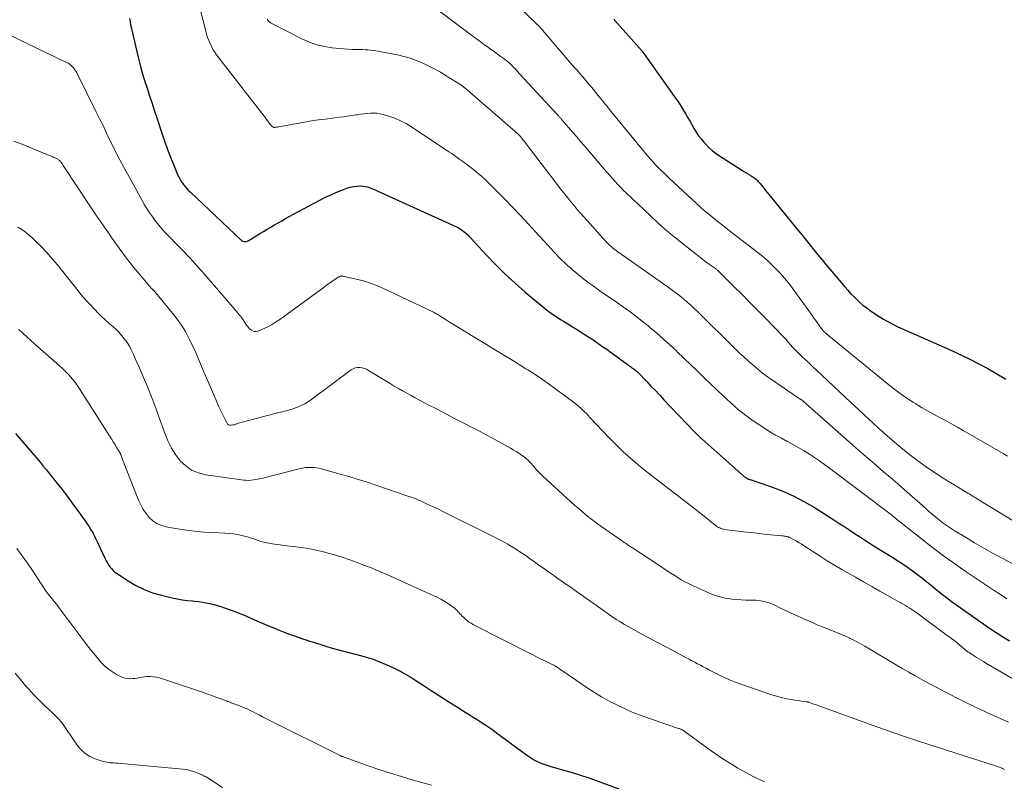
# Model space of a CAD drawing. Units: feet. Extents: x 1955000 to 1960036, y 560000 to 565005.
# Drawn here: x 1955519 to 1955704, y 561141 to 561285 of the extents above; entities that cross this region are included whole.
import ezdxf

# ---------------------------------------------------------------- set-up
doc = ezdxf.new("R2010")
doc.units = ezdxf.units.FT
doc.header["$LTSCALE"] = 100
doc.header["$MEASUREMENT"] = 0
doc.layers.add('CONTOUR INDEX', color=32, linetype='Continuous', lineweight=25)
doc.layers.add('CONTOUR INTERMEDIATE', color=40, linetype='Continuous', lineweight=15)

msp = doc.modelspace()

# ---------------------------------------------------------------- linework, layer by layer
at = {"layer": 'CONTOUR INDEX', "flags": 128}
for points, elevation in [([(1955539.38, 561284.76), (1955539.42, 561284.51), (1955539.46, 561284.26), (1955539.5, 561284.04), (1955539.57, 561283.68), (1955539.64, 561283.32), (1955539.72, 561282.97), (1955539.8, 561282.61), (1955541.01, 561277.49), (1955541.38, 561276.01), (1955541.77, 561274.54), (1955542.2, 561273.08), (1955542.66, 561271.63), (1955543.14, 561270.18), (1955543.62, 561268.74), (1955544.09, 561267.29), (1955544.58, 561265.85), (1955545.52, 561263), (1955546.02, 561261.56), (1955546.54, 561260.11), (1955547.09, 561258.68), (1955547.66, 561257.26), (1955548.43, 561255.4), (1955548.65, 561254.92), (1955548.89, 561254.46), (1955549.16, 561254.02), (1955549.46, 561253.59), (1955549.79, 561253.18), (1955550.13, 561252.78), (1955550.49, 561252.4), (1955550.86, 561252.03), (1955560.4, 561243.02), (1955560.54, 561242.91), (1955560.69, 561242.82), (1955560.85, 561242.76), (1955561.03, 561242.73), (1955561.2, 561242.72), (1955561.37, 561242.75), (1955561.54, 561242.8), (1955561.7, 561242.87), (1955563.94, 561244.24), (1955564.62, 561244.65), (1955565.3, 561245.06), (1955565.98, 561245.47), (1955566.66, 561245.88), (1955567.34, 561246.29), (1955568.03, 561246.68), (1955568.72, 561247.07), (1955569.42, 561247.45), (1955575.09, 561250.48), (1955576.13, 561251.02), (1955577.18, 561251.52), (1955578.26, 561251.99), (1955579.34, 561252.43), (1955580.31, 561252.8), (1955580.93, 561253), (1955581.55, 561253.14), (1955582.19, 561253.21), (1955582.83, 561253.22), (1955583.48, 561253.16), (1955584.11, 561253.04), (1955584.72, 561252.86), (1955585.33, 561252.63), (1955600.98, 561245.52), (1955601.37, 561245.33), (1955601.74, 561245.11), (1955602.09, 561244.86), (1955602.43, 561244.6), (1955602.75, 561244.31), (1955603.07, 561244.01), (1955603.37, 561243.71), (1955603.67, 561243.39), (1955606.54, 561240.25), (1955608.3, 561238.4), (1955610.11, 561236.6), (1955611.99, 561234.88), (1955613.92, 561233.2), (1955617.49, 561230.24), (1955617.92, 561229.9), (1955618.36, 561229.56), (1955618.81, 561229.24), (1955619.26, 561228.92), (1955619.73, 561228.62), (1955620.19, 561228.31), (1955620.66, 561228.02), (1955621.13, 561227.72), (1955624.26, 561225.78), (1955624.99, 561225.32), (1955625.71, 561224.86), (1955626.43, 561224.39), (1955627.14, 561223.91), (1955627.85, 561223.43), (1955628.55, 561222.94), (1955629.25, 561222.45), (1955629.94, 561221.95), (1955633.81, 561219.13), (1955634.01, 561218.98), (1955634.22, 561218.83), (1955634.42, 561218.67), (1955634.62, 561218.52), (1955634.99, 561218.23), (1955635.01, 561218.22), (1955635.02, 561218.2), (1955635.04, 561218.19), (1955635.05, 561218.17), (1955635.12, 561218.12), (1955635.13, 561218.1), (1955635.15, 561218.09), (1955635.16, 561218.07), (1955635.18, 561218.06), (1955636.79, 561216.38), (1955637.6, 561215.52), (1955638.42, 561214.66), (1955639.24, 561213.81), (1955640.05, 561212.95), (1955645.74, 561206.96), (1955645.92, 561206.77), (1955646.11, 561206.58), (1955646.29, 561206.4), (1955646.48, 561206.21), (1955646.67, 561206.03), (1955646.86, 561205.84), (1955647.06, 561205.67), (1955647.25, 561205.49), (1955655.13, 561198.49), (1955655.26, 561198.38), (1955655.4, 561198.29), (1955655.54, 561198.2), (1955655.68, 561198.13), (1955655.84, 561198.06), (1955655.99, 561197.99), (1955656.15, 561197.93), (1955656.31, 561197.88), (1955660.32, 561196.5), (1955662.44, 561195.68), (1955664.53, 561194.77), (1955666.54, 561193.71), (1955668.5, 561192.55), (1955672.25, 561190.17), (1955673.18, 561189.58), (1955674.11, 561188.98), (1955675.03, 561188.37), (1955675.95, 561187.76), (1955676.87, 561187.15), (1955677.8, 561186.54), (1955678.73, 561185.95), (1955679.67, 561185.37), (1955683.16, 561183.22), (1955684.42, 561182.42), (1955685.66, 561181.59), (1955686.86, 561180.72), (1955688.05, 561179.82), (1955688.79, 561179.24), (1955689.59, 561178.61), (1955690.39, 561177.97), (1955691.18, 561177.33), (1955691.97, 561176.68), (1955692.76, 561176.04), (1955693.56, 561175.41), (1955694.38, 561174.8), (1955695.21, 561174.21), (1955701.38, 561169.92), (1955702.61, 561169.09), (1955703.86, 561168.28), (1955705.13, 561167.5)], 880), ([(1955630.61, 561284.65), (1955630.81, 561284.43), (1955635.93, 561278.6), (1955635.97, 561278.55), (1955636.02, 561278.51), (1955636.06, 561278.46), (1955636.1, 561278.41), (1955636.13, 561278.36), (1955636.17, 561278.31), (1955636.21, 561278.26), (1955636.25, 561278.21), (1955642.05, 561270.01), (1955642.57, 561269.26), (1955643.07, 561268.5), (1955643.56, 561267.73), (1955644.03, 561266.95), (1955644.15, 561266.74), (1955644.55, 561266.06), (1955644.95, 561265.38), (1955645.34, 561264.7), (1955645.73, 561264.02), (1955646.14, 561263.35), (1955646.57, 561262.7), (1955647.05, 561262.08), (1955647.56, 561261.49), (1955647.79, 561261.24), (1955648.45, 561260.56), (1955649.15, 561259.92), (1955649.9, 561259.33), (1955650.68, 561258.79), (1955654.63, 561256.25), (1955655.06, 561255.97), (1955655.5, 561255.7), (1955655.94, 561255.43), (1955656.39, 561255.17), (1955656.82, 561254.91), (1955657.04, 561254.77), (1955657.25, 561254.62), (1955657.45, 561254.44), (1955657.64, 561254.26), (1955657.82, 561254.07), (1955658, 561253.87), (1955658.17, 561253.67), (1955658.33, 561253.46), (1955658.6, 561253.12), (1955658.89, 561252.74), (1955659.19, 561252.36), (1955659.49, 561251.98), (1955659.8, 561251.61), (1955665.38, 561244.8), (1955666.11, 561243.89), (1955666.85, 561242.98), (1955667.58, 561242.07), (1955668.3, 561241.16), (1955669.03, 561240.24), (1955669.77, 561239.34), (1955670.52, 561238.44), (1955671.27, 561237.54), (1955674.12, 561234.2), (1955674.66, 561233.58), (1955675.21, 561232.98), (1955675.78, 561232.39), (1955676.35, 561231.81), (1955676.96, 561231.25), (1955677.58, 561230.72), (1955678.23, 561230.23), (1955678.9, 561229.76), (1955680.11, 561228.97), (1955681.43, 561228.15), (1955682.76, 561227.39), (1955684.13, 561226.68), (1955685.53, 561226.03), (1955693.98, 561222.32), (1955697.56, 561220.64), (1955701.06, 561218.82), (1955704.46, 561216.81)], 860), ([(1955517.86, 561206.59), (1955522.51, 561201.17), (1955523.12, 561200.45), (1955523.72, 561199.72), (1955524.32, 561198.98), (1955524.92, 561198.25), (1955525.5, 561197.5), (1955526.08, 561196.75), (1955526.65, 561196), (1955527.22, 561195.24), (1955530.62, 561190.64), (1955531.01, 561190.09), (1955531.39, 561189.54), (1955531.75, 561188.98), (1955532.1, 561188.41), (1955532.43, 561187.84), (1955532.75, 561187.25), (1955533.05, 561186.66), (1955533.34, 561186.06), (1955534.79, 561182.94), (1955534.98, 561182.56), (1955535.19, 561182.18), (1955535.42, 561181.82), (1955535.67, 561181.46), (1955535.94, 561181.13), (1955536.23, 561180.82), (1955536.55, 561180.54), (1955536.9, 561180.28), (1955539.08, 561178.82), (1955540.57, 561177.94), (1955542.11, 561177.17), (1955543.72, 561176.57), (1955545.39, 561176.09), (1955547.39, 561175.63), (1955548.33, 561175.43), (1955549.28, 561175.26), (1955550.24, 561175.12), (1955551.2, 561175.02), (1955551.69, 561174.98), (1955552.41, 561174.9), (1955553.12, 561174.81), (1955553.82, 561174.68), (1955554.52, 561174.55), (1955555.22, 561174.38), (1955555.91, 561174.19), (1955556.59, 561173.98), (1955557.27, 561173.74), (1955558.13, 561173.42), (1955559.23, 561173.01), (1955560.32, 561172.58), (1955561.41, 561172.13), (1955562.49, 561171.67), (1955565.56, 561170.35), (1955566.54, 561169.94), (1955567.53, 561169.54), (1955568.52, 561169.15), (1955569.51, 561168.78), (1955570.63, 561168.38), (1955571.07, 561168.22), (1955571.51, 561168.06), (1955571.96, 561167.9), (1955572.4, 561167.75), (1955572.85, 561167.6), (1955573.3, 561167.46), (1955573.75, 561167.32), (1955574.2, 561167.18), (1955576.14, 561166.58), (1955577.56, 561166.15), (1955578.99, 561165.75), (1955580.43, 561165.37), (1955581.87, 561165.02), (1955582.16, 561164.95), (1955583.73, 561164.52), (1955585.28, 561164.03), (1955586.79, 561163.44), (1955588.28, 561162.79), (1955589.35, 561162.28), (1955590.36, 561161.76), (1955591.36, 561161.23), (1955592.34, 561160.65), (1955593.3, 561160.04), (1955594.66, 561159.15), (1955596.22, 561158.13), (1955597.78, 561157.12), (1955599.35, 561156.11), (1955600.93, 561155.12), (1955602.59, 561154.09), (1955603.34, 561153.62), (1955604.09, 561153.14), (1955604.84, 561152.67), (1955605.59, 561152.19), (1955606.33, 561151.71), (1955607.06, 561151.22), (1955607.79, 561150.71), (1955608.5, 561150.19), (1955614.16, 561146.03), (1955614.53, 561145.77), (1955614.91, 561145.52), (1955615.29, 561145.27), (1955615.68, 561145.04), (1955615.78, 561144.98), (1955616.13, 561144.79), (1955616.48, 561144.61), (1955616.85, 561144.46), (1955617.22, 561144.32), (1955617.6, 561144.19), (1955617.98, 561144.07), (1955618.36, 561143.95), (1955618.74, 561143.84), (1955621.17, 561143.15), (1955622.76, 561142.68), (1955624.35, 561142.19), (1955625.92, 561141.66), (1955627.48, 561141.1), (1955631.54, 561139.6)], 900)]:
    msp.add_lwpolyline(points, dxfattribs=dict(at, elevation=elevation))
at = {"layer": 'CONTOUR INTERMEDIATE', "flags": 128}
for points, elevation in [([(1955551.5, 561291.26), (1955553.73, 561282.42), (1955553.89, 561281.82), (1955554.08, 561281.22), (1955554.29, 561280.64), (1955554.53, 561280.06), (1955554.79, 561279.5), (1955555.09, 561278.95), (1955555.42, 561278.43), (1955555.78, 561277.93), (1955564.72, 561266.38), (1955564.96, 561266.06), (1955565.2, 561265.74), (1955565.44, 561265.41), (1955565.68, 561265.09), (1955566.03, 561264.6), (1955566.1, 561264.53), (1955566.17, 561264.46), (1955566.25, 561264.4), (1955566.33, 561264.35), (1955566.43, 561264.31), (1955566.52, 561264.28), (1955566.62, 561264.27), (1955566.72, 561264.27), (1955566.85, 561264.29), (1955567.01, 561264.31), (1955567.18, 561264.33), (1955567.34, 561264.35), (1955567.5, 561264.38), (1955569.24, 561264.7), (1955570.11, 561264.85), (1955570.99, 561265.01), (1955571.87, 561265.17), (1955572.75, 561265.32), (1955573.63, 561265.47), (1955574.51, 561265.6), (1955575.39, 561265.73), (1955576.28, 561265.84), (1955578.88, 561266.16), (1955579.66, 561266.26), (1955580.44, 561266.37), (1955581.22, 561266.48), (1955582, 561266.6), (1955582.36, 561266.66), (1955582.95, 561266.75), (1955583.55, 561266.83), (1955584.15, 561266.89), (1955584.75, 561266.95), (1955585.35, 561266.95), (1955585.95, 561266.92), (1955586.54, 561266.83), (1955587.12, 561266.69), (1955588.23, 561266.36), (1955589.34, 561265.97), (1955590.43, 561265.52), (1955591.47, 561264.98), (1955592.47, 561264.37), (1955599.53, 561259.67), (1955600.06, 561259.32), (1955600.59, 561258.96), (1955601.11, 561258.59), (1955601.62, 561258.22), (1955602.14, 561257.85), (1955602.65, 561257.47), (1955603.15, 561257.08), (1955603.66, 561256.69), (1955604.14, 561256.32), (1955604.87, 561255.72), (1955605.58, 561255.11), (1955606.28, 561254.48), (1955606.96, 561253.83), (1955608.63, 561252.19), (1955610.12, 561250.7), (1955611.59, 561249.19), (1955613.04, 561247.66), (1955614.48, 561246.11), (1955618.86, 561241.29), (1955619.16, 561240.96), (1955619.47, 561240.63), (1955619.77, 561240.3), (1955620.08, 561239.98), (1955620.2, 561239.84), (1955620.45, 561239.59), (1955620.7, 561239.34), (1955620.96, 561239.09), (1955621.22, 561238.85), (1955621.48, 561238.61), (1955621.75, 561238.38), (1955622.02, 561238.14), (1955622.29, 561237.91), (1955622.97, 561237.32), (1955623.46, 561236.9), (1955623.96, 561236.49), (1955624.45, 561236.07), (1955624.95, 561235.67), (1955625.46, 561235.27), (1955625.97, 561234.88), (1955626.49, 561234.5), (1955627.02, 561234.13), (1955627.98, 561233.47), (1955628.99, 561232.78), (1955630, 561232.08), (1955631.01, 561231.38), (1955632.01, 561230.67), (1955632.4, 561230.4), (1955633.59, 561229.54), (1955634.76, 561228.67), (1955635.91, 561227.77), (1955637.05, 561226.85), (1955637.4, 561226.56), (1955638.69, 561225.47), (1955639.96, 561224.36), (1955641.21, 561223.23), (1955642.44, 561222.07), (1955642.54, 561221.97), (1955643.81, 561220.75), (1955645.08, 561219.53), (1955646.35, 561218.31), (1955647.62, 561217.09), (1955651.21, 561213.65), (1955651.92, 561212.99), (1955652.64, 561212.33), (1955653.37, 561211.68), (1955654.11, 561211.05), (1955654.87, 561210.43), (1955655.64, 561209.83), (1955656.43, 561209.27), (1955657.24, 561208.72), (1955658.96, 561207.58), (1955660.01, 561206.92), (1955661.08, 561206.27), (1955662.17, 561205.67), (1955663.27, 561205.08), (1955663.44, 561205), (1955664.46, 561204.46), (1955665.47, 561203.9), (1955666.46, 561203.32), (1955667.44, 561202.71), (1955668.41, 561202.08), (1955669.37, 561201.43), (1955670.31, 561200.76), (1955671.23, 561200.07), (1955682.88, 561191.23), (1955683.15, 561191.03), (1955683.41, 561190.82), (1955683.67, 561190.61), (1955683.92, 561190.4), (1955684.18, 561190.19), (1955684.44, 561189.98), (1955684.7, 561189.77), (1955684.95, 561189.56), (1955688.53, 561186.7), (1955690.6, 561185.08), (1955692.69, 561183.51), (1955694.83, 561181.99), (1955696.99, 561180.5), (1955702.22, 561177.01), (1955703.41, 561176.23), (1955704.61, 561175.45)], 876), ([(1955597.03, 561286.7), (1955604.3, 561281.26), (1955604.97, 561280.76), (1955605.65, 561280.27), (1955606.32, 561279.78), (1955607, 561279.29), (1955607.35, 561279.03), (1955607.86, 561278.67), (1955608.36, 561278.31), (1955608.86, 561277.94), (1955609.36, 561277.58), (1955609.92, 561277.18), (1955610.14, 561277.01), (1955610.36, 561276.84), (1955610.57, 561276.67), (1955610.79, 561276.49), (1955610.99, 561276.3), (1955611.19, 561276.11), (1955611.39, 561275.92), (1955611.59, 561275.72), (1955611.74, 561275.57), (1955612, 561275.29), (1955612.26, 561275.02), (1955612.53, 561274.74), (1955612.79, 561274.45), (1955620.19, 561266.41), (1955620.27, 561266.33), (1955620.35, 561266.24), (1955620.43, 561266.15), (1955620.51, 561266.06), (1955620.59, 561265.97), (1955620.67, 561265.88), (1955620.75, 561265.8), (1955620.83, 561265.71), (1955622.15, 561264.18), (1955622.88, 561263.33), (1955623.62, 561262.48), (1955624.35, 561261.63), (1955625.08, 561260.77), (1955628.8, 561256.4), (1955629.31, 561255.81), (1955629.81, 561255.23), (1955630.32, 561254.65), (1955630.84, 561254.07), (1955631.36, 561253.5), (1955631.9, 561252.94), (1955632.44, 561252.39), (1955633, 561251.85), (1955637.43, 561247.63), (1955638.82, 561246.35), (1955640.23, 561245.09), (1955641.68, 561243.87), (1955643.14, 561242.68), (1955646.15, 561240.31), (1955646.77, 561239.83), (1955647.39, 561239.35), (1955648.02, 561238.89), (1955648.65, 561238.43), (1955649.73, 561237.66), (1955649.82, 561237.59), (1955649.92, 561237.52), (1955650.01, 561237.45), (1955650.1, 561237.37), (1955650.19, 561237.29), (1955650.28, 561237.22), (1955650.36, 561237.13), (1955650.45, 561237.05), (1955653.23, 561234.29), (1955654.7, 561232.82), (1955656.16, 561231.34), (1955657.62, 561229.86), (1955659.08, 561228.38), (1955662.56, 561224.82), (1955662.79, 561224.57), (1955663.02, 561224.33), (1955663.23, 561224.07), (1955663.45, 561223.81), (1955663.63, 561223.58), (1955663.75, 561223.44), (1955663.86, 561223.29), (1955663.99, 561223.14), (1955664.11, 561223), (1955664.23, 561222.86), (1955664.36, 561222.72), (1955664.49, 561222.58), (1955664.63, 561222.45), (1955666.16, 561220.99), (1955667.07, 561220.12), (1955667.98, 561219.27), (1955668.89, 561218.41), (1955669.8, 561217.55), (1955675.26, 561212.41), (1955676.61, 561211.15), (1955677.95, 561209.9), (1955679.3, 561208.66), (1955680.65, 561207.42), (1955680.9, 561207.19), (1955682.15, 561206.08), (1955683.4, 561204.98), (1955684.68, 561203.92), (1955685.97, 561202.87), (1955686.36, 561202.56), (1955687.87, 561201.4), (1955689.42, 561200.28), (1955691, 561199.22), (1955692.61, 561198.19), (1955696.97, 561195.53), (1955697.26, 561195.35), (1955697.54, 561195.18), (1955697.83, 561195.01), (1955698.11, 561194.84), (1955698.4, 561194.66), (1955698.68, 561194.49), (1955698.97, 561194.32), (1955699.25, 561194.14), (1955708.38, 561188.57)], 868), ([(1955613.07, 561286.59), (1955615.87, 561283.97), (1955615.99, 561283.85), (1955616.11, 561283.74), (1955616.23, 561283.62), (1955616.34, 561283.5), (1955616.46, 561283.38), (1955616.57, 561283.25), (1955616.68, 561283.13), (1955616.79, 561283), (1955623.02, 561275.75), (1955623.6, 561275.09), (1955624.17, 561274.42), (1955624.73, 561273.76), (1955625.3, 561273.09), (1955625.87, 561272.42), (1955626.43, 561271.75), (1955626.99, 561271.08), (1955627.55, 561270.4), (1955628.2, 561269.61), (1955628.46, 561269.28), (1955628.73, 561268.96), (1955628.99, 561268.63), (1955629.25, 561268.3), (1955629.52, 561267.97), (1955629.78, 561267.64), (1955630.04, 561267.31), (1955630.31, 561266.99), (1955635.79, 561260.26), (1955636.37, 561259.57), (1955636.95, 561258.89), (1955637.55, 561258.22), (1955638.16, 561257.56), (1955638.54, 561257.16), (1955639.35, 561256.31), (1955640.18, 561255.48), (1955641.02, 561254.67), (1955641.88, 561253.86), (1955646.19, 561249.91), (1955646.94, 561249.23), (1955647.7, 561248.56), (1955648.47, 561247.91), (1955649.25, 561247.27), (1955650.03, 561246.63), (1955650.82, 561246), (1955651.62, 561245.38), (1955652.41, 561244.76), (1955657.76, 561240.64), (1955658.66, 561239.91), (1955659.53, 561239.17), (1955660.38, 561238.38), (1955661.21, 561237.57), (1955662, 561236.73), (1955662.76, 561235.87), (1955663.48, 561234.97), (1955664.18, 561234.05), (1955666.85, 561230.37), (1955667.33, 561229.7), (1955667.82, 561229.02), (1955668.3, 561228.34), (1955668.79, 561227.66), (1955669.47, 561226.69), (1955669.61, 561226.49), (1955669.76, 561226.3), (1955669.91, 561226.12), (1955670.06, 561225.94), (1955670.23, 561225.76), (1955670.39, 561225.59), (1955670.57, 561225.43), (1955670.75, 561225.27), (1955682.08, 561216), (1955683.29, 561215.05), (1955684.51, 561214.13), (1955685.77, 561213.26), (1955687.05, 561212.41), (1955687.49, 561212.14), (1955688.58, 561211.47), (1955689.68, 561210.82), (1955690.8, 561210.2), (1955691.93, 561209.6), (1955693.06, 561209.01), (1955694.19, 561208.4), (1955695.31, 561207.78), (1955696.42, 561207.15), (1955703.92, 561202.81), (1955704.78, 561202.3)], 864), ([(1955565.31, 561284.65), (1955565.42, 561284.46), (1955565.56, 561284.28), (1955565.71, 561284.13), (1955565.88, 561284), (1955566.07, 561283.89), (1955571.95, 561280.91), (1955573.3, 561280.32), (1955574.67, 561279.83), (1955576.09, 561279.49), (1955577.54, 561279.26), (1955578.84, 561279.11), (1955579.66, 561279.04), (1955580.48, 561278.98), (1955581.3, 561278.95), (1955582.13, 561278.93), (1955582.77, 561278.93), (1955583.27, 561278.92), (1955583.78, 561278.9), (1955584.28, 561278.87), (1955584.79, 561278.83), (1955585.29, 561278.77), (1955585.79, 561278.7), (1955586.29, 561278.62), (1955586.79, 561278.53), (1955589.84, 561277.92), (1955591.06, 561277.63), (1955592.26, 561277.28), (1955593.44, 561276.86), (1955594.6, 561276.38), (1955595.73, 561275.83), (1955596.85, 561275.26), (1955597.95, 561274.65), (1955599.03, 561274), (1955601.49, 561272.48), (1955601.62, 561272.39), (1955601.76, 561272.3), (1955601.89, 561272.21), (1955602.02, 561272.11), (1955602.15, 561272.02), (1955602.28, 561271.91), (1955602.4, 561271.81), (1955602.53, 561271.71), (1955612.52, 561263.06), (1955612.58, 561263), (1955612.65, 561262.94), (1955612.71, 561262.88), (1955612.77, 561262.82), (1955612.83, 561262.76), (1955612.89, 561262.69), (1955612.94, 561262.63), (1955613, 561262.56), (1955613.22, 561262.28), (1955613.38, 561262.07), (1955613.55, 561261.86), (1955613.71, 561261.64), (1955613.87, 561261.43), (1955620.76, 561252.44), (1955621.34, 561251.71), (1955621.92, 561250.97), (1955622.51, 561250.25), (1955623.1, 561249.53), (1955623.71, 561248.81), (1955624.31, 561248.1), (1955624.93, 561247.4), (1955625.55, 561246.7), (1955628.52, 561243.39), (1955628.83, 561243.06), (1955629.14, 561242.72), (1955629.47, 561242.4), (1955629.8, 561242.08), (1955629.95, 561241.94), (1955630.22, 561241.7), (1955630.48, 561241.47), (1955630.76, 561241.25), (1955631.04, 561241.04), (1955631.32, 561240.83), (1955631.61, 561240.63), (1955631.89, 561240.42), (1955632.18, 561240.22), (1955640.84, 561234.14), (1955641.57, 561233.61), (1955642.3, 561233.07), (1955643.01, 561232.51), (1955643.72, 561231.94), (1955644.41, 561231.35), (1955645.09, 561230.75), (1955645.75, 561230.13), (1955646.41, 561229.5), (1955653.39, 561222.62), (1955654.23, 561221.8), (1955655.08, 561221), (1955655.95, 561220.22), (1955656.82, 561219.45), (1955657.71, 561218.7), (1955658.62, 561217.97), (1955659.56, 561217.27), (1955660.51, 561216.6), (1955665.31, 561213.33), (1955665.41, 561213.26), (1955665.51, 561213.2), (1955665.61, 561213.13), (1955665.71, 561213.07), (1955665.75, 561213.05), (1955665.83, 561213), (1955665.91, 561212.95), (1955665.99, 561212.9), (1955666.07, 561212.84), (1955666.14, 561212.79), (1955666.22, 561212.73), (1955666.29, 561212.67), (1955666.36, 561212.6), (1955675, 561204.96), (1955676.28, 561203.83), (1955677.56, 561202.71), (1955678.85, 561201.59), (1955680.14, 561200.48), (1955681.43, 561199.37), (1955682.72, 561198.26), (1955684.01, 561197.14), (1955685.29, 561196.01), (1955689.22, 561192.54), (1955689.9, 561191.95), (1955690.58, 561191.37), (1955691.27, 561190.81), (1955691.96, 561190.25), (1955692.67, 561189.7), (1955693.39, 561189.18), (1955694.13, 561188.68), (1955694.89, 561188.2), (1955696.82, 561187.02), (1955698.55, 561185.98), (1955700.3, 561184.97), (1955702.07, 561183.98), (1955703.85, 561183.01), (1955710.5, 561179.47)], 872), ([(1955516.29, 561281.88), (1955527.49, 561276.51), (1955527.8, 561276.34), (1955528.1, 561276.15), (1955528.37, 561275.93), (1955528.62, 561275.68), (1955528.86, 561275.41), (1955529.07, 561275.13), (1955529.26, 561274.83), (1955529.43, 561274.52), (1955533.1, 561267.16), (1955533.74, 561265.88), (1955534.37, 561264.59), (1955534.99, 561263.3), (1955535.62, 561262.01), (1955535.75, 561261.72), (1955536.46, 561260.29), (1955537.17, 561258.87), (1955537.91, 561257.46), (1955538.67, 561256.06), (1955541.75, 561250.49), (1955542.21, 561249.68), (1955542.7, 561248.88), (1955543.21, 561248.1), (1955543.73, 561247.33), (1955544.29, 561246.58), (1955544.87, 561245.85), (1955545.48, 561245.15), (1955546.11, 561244.46), (1955549.08, 561241.38), (1955549.63, 561240.8), (1955550.18, 561240.22), (1955550.73, 561239.65), (1955551.28, 561239.07), (1955551.82, 561238.48), (1955552.36, 561237.89), (1955552.89, 561237.29), (1955553.41, 561236.69), (1955559.62, 561229.43), (1955559.83, 561229.18), (1955560.04, 561228.93), (1955560.24, 561228.68), (1955560.44, 561228.43), (1955560.57, 561228.25), (1955560.7, 561228.08), (1955560.82, 561227.91), (1955560.93, 561227.73), (1955561.04, 561227.55), (1955561.14, 561227.36), (1955561.26, 561227.19), (1955561.38, 561227.02), (1955561.51, 561226.85), (1955561.96, 561226.32), (1955562.36, 561226.02), (1955562.78, 561225.83), (1955563.23, 561225.82), (1955563.72, 561225.92), (1955564.42, 561226.23), (1955565.27, 561226.63), (1955566.09, 561227.07), (1955566.89, 561227.56), (1955567.67, 561228.09), (1955576.02, 561234.17), (1955576.43, 561234.46), (1955576.84, 561234.76), (1955577.25, 561235.05), (1955577.66, 561235.34), (1955578.46, 561235.9), (1955578.58, 561235.98), (1955578.62, 561236.01), (1955578.64, 561236.01), (1955578.77, 561236.09), (1955578.85, 561236.13), (1955578.93, 561236.16), (1955579.02, 561236.2), (1955579.11, 561236.22), (1955579.13, 561236.23), (1955579.23, 561236.25), (1955579.33, 561236.26), (1955579.44, 561236.25), (1955579.54, 561236.24), (1955582.07, 561235.68), (1955583.42, 561235.34), (1955584.75, 561234.93), (1955586.05, 561234.43), (1955587.33, 561233.87), (1955596.39, 561229.55), (1955596.6, 561229.44), (1955596.81, 561229.34), (1955597.01, 561229.22), (1955597.21, 561229.11), (1955597.41, 561228.99), (1955597.61, 561228.87), (1955597.81, 561228.74), (1955598.01, 561228.62), (1955598.86, 561228.09), (1955599.48, 561227.71), (1955600.11, 561227.32), (1955600.73, 561226.94), (1955601.36, 561226.55), (1955604.11, 561224.87), (1955605.35, 561224.11), (1955606.59, 561223.35), (1955607.83, 561222.6), (1955609.07, 561221.84), (1955610.31, 561221.08), (1955611.55, 561220.32), (1955612.79, 561219.55), (1955614.02, 561218.78), (1955614.37, 561218.57), (1955615.76, 561217.67), (1955617.14, 561216.75), (1955618.5, 561215.8), (1955619.84, 561214.82), (1955623.23, 561212.29), (1955623.61, 561211.99), (1955623.99, 561211.68), (1955624.36, 561211.35), (1955624.72, 561211.02), (1955625.07, 561210.67), (1955625.42, 561210.33), (1955625.76, 561209.97), (1955626.1, 561209.62), (1955629.71, 561205.79), (1955630.58, 561204.89), (1955631.47, 561204.01), (1955632.37, 561203.14), (1955633.3, 561202.3), (1955634.24, 561201.48), (1955635.19, 561200.67), (1955636.16, 561199.88), (1955637.14, 561199.1), (1955645.86, 561192.37), (1955646.57, 561191.81), (1955647.28, 561191.25), (1955647.99, 561190.68), (1955648.69, 561190.11), (1955649.71, 561189.28), (1955649.91, 561189.13), (1955650.11, 561189), (1955650.32, 561188.88), (1955650.54, 561188.77), (1955650.76, 561188.68), (1955650.99, 561188.6), (1955651.23, 561188.55), (1955651.46, 561188.51), (1955655.05, 561188.06), (1955656.32, 561187.91), (1955657.59, 561187.77), (1955658.86, 561187.63), (1955660.13, 561187.51), (1955662.27, 561187.3), (1955662.48, 561187.28), (1955662.68, 561187.25), (1955662.88, 561187.22), (1955663.08, 561187.18), (1955663.28, 561187.14), (1955663.48, 561187.08), (1955663.66, 561187), (1955663.85, 561186.91), (1955664.45, 561186.59), (1955664.93, 561186.33), (1955665.4, 561186.06), (1955665.87, 561185.77), (1955666.33, 561185.48), (1955668.1, 561184.32), (1955669.45, 561183.45), (1955670.8, 561182.6), (1955672.18, 561181.77), (1955673.56, 561180.95), (1955674.56, 561180.38), (1955676.1, 561179.5), (1955677.64, 561178.61), (1955679.19, 561177.74), (1955680.74, 561176.86), (1955682.98, 561175.6), (1955683.41, 561175.36), (1955683.84, 561175.12), (1955684.26, 561174.88), (1955684.69, 561174.64), (1955684.72, 561174.62), (1955685.13, 561174.39), (1955685.54, 561174.15), (1955685.94, 561173.9), (1955686.35, 561173.66), (1955686.75, 561173.4), (1955687.14, 561173.14), (1955687.53, 561172.87), (1955687.92, 561172.6), (1955693.4, 561168.54), (1955694.02, 561168.07), (1955694.64, 561167.6), (1955695.25, 561167.11), (1955695.85, 561166.62), (1955696.59, 561166.01), (1955696.82, 561165.82), (1955697.06, 561165.64), (1955697.3, 561165.46), (1955697.54, 561165.28), (1955697.79, 561165.11), (1955698.03, 561164.94), (1955698.29, 561164.78), (1955698.54, 561164.62), (1955698.92, 561164.39), (1955699.36, 561164.12), (1955699.81, 561163.85), (1955700.25, 561163.59), (1955700.7, 561163.32), (1955711.57, 561157.04)], 884), ([(1955517.57, 561261.67), (1955519.47, 561260.95), (1955521.36, 561260.19), (1955524.73, 561258.79), (1955524.93, 561258.71), (1955525.12, 561258.62), (1955525.32, 561258.53), (1955525.51, 561258.44), (1955525.65, 561258.37), (1955525.78, 561258.31), (1955525.89, 561258.24), (1955526, 561258.16), (1955526.11, 561258.07), (1955526.14, 561258.05), (1955526.23, 561257.96), (1955526.31, 561257.88), (1955526.38, 561257.79), (1955526.46, 561257.7), (1955526.51, 561257.62), (1955526.61, 561257.49), (1955526.71, 561257.35), (1955526.8, 561257.22), (1955526.89, 561257.08), (1955532.17, 561249.09), (1955533.02, 561247.81), (1955533.89, 561246.53), (1955534.76, 561245.26), (1955535.63, 561244), (1955536.11, 561243.31), (1955536.76, 561242.39), (1955537.41, 561241.49), (1955538.08, 561240.58), (1955538.75, 561239.69), (1955539.43, 561238.8), (1955540.13, 561237.92), (1955540.84, 561237.06), (1955541.56, 561236.2), (1955543.5, 561233.92), (1955543.61, 561233.82), (1955543.74, 561233.7), (1955543.79, 561233.65), (1955543.84, 561233.6), (1955543.89, 561233.55), (1955543.93, 561233.5), (1955547.47, 561229.25), (1955548.34, 561228.13), (1955549.15, 561226.98), (1955549.88, 561225.77), (1955550.55, 561224.52), (1955551.38, 561222.86), (1955551.59, 561222.42), (1955551.8, 561221.97), (1955551.99, 561221.51), (1955552.18, 561221.06), (1955552.36, 561220.6), (1955552.55, 561220.14), (1955552.74, 561219.69), (1955552.93, 561219.23), (1955555.41, 561213.44), (1955555.81, 561212.53), (1955556.22, 561211.62), (1955556.64, 561210.72), (1955557.07, 561209.82), (1955557.69, 561208.56), (1955557.85, 561208.35), (1955558.04, 561208.2), (1955558.27, 561208.14), (1955558.53, 561208.13), (1955558.84, 561208.18), (1955558.97, 561208.2), (1955559.11, 561208.24), (1955559.24, 561208.28), (1955559.37, 561208.33), (1955559.5, 561208.37), (1955559.64, 561208.42), (1955559.77, 561208.46), (1955559.91, 561208.5), (1955567.52, 561210.52), (1955567.85, 561210.61), (1955568.18, 561210.69), (1955568.52, 561210.77), (1955568.85, 561210.84), (1955569.19, 561210.92), (1955569.52, 561211.01), (1955569.84, 561211.12), (1955570.16, 561211.23), (1955570.98, 561211.54), (1955571.69, 561211.85), (1955572.39, 561212.19), (1955573.05, 561212.59), (1955573.69, 561213.03), (1955581.1, 561218.57), (1955581.47, 561218.79), (1955581.87, 561218.95), (1955582.29, 561219.02), (1955582.73, 561219.03), (1955583.17, 561218.96), (1955583.6, 561218.84), (1955584.01, 561218.68), (1955584.41, 561218.47), (1955588.46, 561215.99), (1955589.24, 561215.52), (1955590.02, 561215.06), (1955590.81, 561214.61), (1955591.6, 561214.16), (1955592.4, 561213.72), (1955593.19, 561213.28), (1955594, 561212.86), (1955594.8, 561212.44), (1955595.78, 561211.93), (1955597.08, 561211.26), (1955598.37, 561210.59), (1955599.67, 561209.92), (1955600.97, 561209.24), (1955605.53, 561206.87), (1955606.65, 561206.28), (1955607.77, 561205.69), (1955608.88, 561205.08), (1955609.98, 561204.46), (1955611.11, 561203.83), (1955611.64, 561203.52), (1955612.17, 561203.19), (1955612.7, 561202.85), (1955613.21, 561202.5), (1955613.71, 561202.16), (1955613.96, 561201.97), (1955614.21, 561201.76), (1955614.44, 561201.54), (1955614.66, 561201.31), (1955614.88, 561201.07), (1955615.09, 561200.83), (1955615.3, 561200.59), (1955615.51, 561200.34), (1955615.77, 561200.04), (1955616.11, 561199.66), (1955616.46, 561199.28), (1955616.83, 561198.91), (1955617.2, 561198.56), (1955622.48, 561193.73), (1955623.26, 561193.03), (1955624.04, 561192.35), (1955624.84, 561191.68), (1955625.65, 561191.03), (1955626.47, 561190.39), (1955627.29, 561189.76), (1955628.13, 561189.14), (1955628.98, 561188.54), (1955632.02, 561186.42), (1955632.28, 561186.24), (1955632.54, 561186.06), (1955632.79, 561185.89), (1955633.05, 561185.71), (1955633.31, 561185.54), (1955633.57, 561185.37), (1955633.83, 561185.2), (1955634.09, 561185.03), (1955640.02, 561181.12), (1955640.67, 561180.69), (1955641.32, 561180.27), (1955641.98, 561179.85), (1955642.64, 561179.43), (1955643.31, 561179.03), (1955643.99, 561178.65), (1955644.68, 561178.3), (1955645.39, 561177.96), (1955648.75, 561176.44), (1955649.68, 561176.08), (1955650.62, 561175.77), (1955651.59, 561175.55), (1955652.58, 561175.39), (1955652.77, 561175.37), (1955653.68, 561175.28), (1955654.58, 561175.21), (1955655.49, 561175.17), (1955656.4, 561175.15), (1955657.27, 561175.14), (1955657.75, 561175.11), (1955658.21, 561175.06), (1955658.68, 561174.98), (1955659.14, 561174.87), (1955659.59, 561174.73), (1955660.04, 561174.58), (1955660.48, 561174.4), (1955660.91, 561174.21), (1955661.9, 561173.73), (1955662.82, 561173.29), (1955663.75, 561172.86), (1955664.67, 561172.43), (1955665.6, 561172), (1955666.95, 561171.39), (1955668, 561170.93), (1955669.04, 561170.48), (1955670.1, 561170.05), (1955671.16, 561169.63), (1955671.61, 561169.46), (1955672.45, 561169.13), (1955673.28, 561168.79), (1955674.1, 561168.43), (1955674.91, 561168.05), (1955675.11, 561167.96), (1955675.82, 561167.62), (1955676.52, 561167.26), (1955677.22, 561166.88), (1955677.9, 561166.48), (1955683.98, 561162.87), (1955685.07, 561162.23), (1955686.16, 561161.59), (1955687.26, 561160.97), (1955688.36, 561160.35), (1955689.47, 561159.74), (1955690.58, 561159.14), (1955691.7, 561158.56), (1955692.82, 561157.98), (1955696.56, 561156.1), (1955698.63, 561155.08), (1955700.72, 561154.09), (1955702.82, 561153.13), (1955704.93, 561152.19)], 888), ([(1955518.34, 561245.47), (1955519.07, 561245.01), (1955519.77, 561244.5), (1955520.45, 561243.96), (1955521.09, 561243.39), (1955521.72, 561242.79), (1955522.69, 561241.8), (1955523.76, 561240.68), (1955524.81, 561239.52), (1955525.82, 561238.34), (1955526.81, 561237.13), (1955528.69, 561234.73), (1955528.92, 561234.43), (1955529.16, 561234.13), (1955529.39, 561233.83), (1955529.62, 561233.53), (1955529.85, 561233.23), (1955530.09, 561232.93), (1955530.33, 561232.64), (1955530.59, 561232.36), (1955532.8, 561229.93), (1955533.43, 561229.26), (1955534.08, 561228.62), (1955534.76, 561228), (1955535.45, 561227.4), (1955535.61, 561227.27), (1955536.22, 561226.74), (1955536.82, 561226.19), (1955537.39, 561225.61), (1955537.94, 561225.01), (1955538.45, 561224.38), (1955538.92, 561223.73), (1955539.33, 561223.04), (1955539.7, 561222.32), (1955540.1, 561221.45), (1955540.64, 561220.27), (1955541.16, 561219.09), (1955541.68, 561217.91), (1955542.18, 561216.72), (1955542.48, 561216), (1955543.12, 561214.45), (1955543.74, 561212.89), (1955544.33, 561211.32), (1955544.9, 561209.74), (1955546.06, 561206.44), (1955546.62, 561205.1), (1955547.27, 561203.82), (1955548.05, 561202.61), (1955548.93, 561201.45), (1955549.95, 561200.48), (1955551.07, 561199.69), (1955552.34, 561199.16), (1955553.71, 561198.81), (1955560.89, 561197.8), (1955561.35, 561197.76), (1955561.8, 561197.74), (1955562.25, 561197.77), (1955562.7, 561197.82), (1955563.15, 561197.9), (1955563.6, 561197.99), (1955564.04, 561198.09), (1955564.49, 561198.19), (1955571.05, 561199.85), (1955571.34, 561199.92), (1955571.63, 561199.99), (1955571.92, 561200.05), (1955572.21, 561200.11), (1955572.5, 561200.15), (1955572.8, 561200.19), (1955573.09, 561200.2), (1955573.39, 561200.2), (1955573.72, 561200.19), (1955574.17, 561200.17), (1955574.63, 561200.11), (1955575.07, 561200.03), (1955575.52, 561199.92), (1955578.36, 561199.12), (1955580.22, 561198.58), (1955582.08, 561198.02), (1955583.93, 561197.44), (1955585.77, 561196.83), (1955591.98, 561194.73), (1955592.25, 561194.64), (1955592.51, 561194.55), (1955592.77, 561194.46), (1955593.02, 561194.36), (1955593.28, 561194.26), (1955593.54, 561194.15), (1955593.79, 561194.04), (1955594.04, 561193.93), (1955595.2, 561193.4), (1955596.03, 561193.02), (1955596.86, 561192.63), (1955597.68, 561192.24), (1955598.5, 561191.83), (1955608.5, 561186.85), (1955609.22, 561186.48), (1955609.94, 561186.1), (1955610.65, 561185.7), (1955611.35, 561185.29), (1955612.05, 561184.86), (1955612.73, 561184.42), (1955613.41, 561183.97), (1955614.08, 561183.5), (1955614.82, 561182.98), (1955615.66, 561182.38), (1955616.49, 561181.78), (1955617.33, 561181.18), (1955618.17, 561180.58), (1955619.02, 561179.99), (1955619.86, 561179.4), (1955620.7, 561178.8), (1955621.55, 561178.21), (1955622.35, 561177.66), (1955623.59, 561176.79), (1955624.84, 561175.91), (1955626.08, 561175.04), (1955627.32, 561174.16), (1955629.78, 561172.42), (1955630.24, 561172.11), (1955630.69, 561171.79), (1955631.16, 561171.49), (1955631.63, 561171.19), (1955632.1, 561170.9), (1955632.58, 561170.61), (1955633.06, 561170.33), (1955633.54, 561170.06), (1955635.64, 561168.91), (1955637.17, 561168.07), (1955638.71, 561167.23), (1955640.26, 561166.41), (1955641.81, 561165.59), (1955644.25, 561164.3), (1955644.78, 561164.02), (1955645.31, 561163.74), (1955645.84, 561163.46), (1955646.37, 561163.17), (1955646.9, 561162.89), (1955647.43, 561162.61), (1955647.97, 561162.33), (1955648.5, 561162.06), (1955649.88, 561161.35), (1955651.11, 561160.75), (1955652.36, 561160.18), (1955653.64, 561159.67), (1955654.93, 561159.2), (1955660.16, 561157.4), (1955661.27, 561157.05), (1955662.4, 561156.75), (1955663.55, 561156.51), (1955664.7, 561156.32), (1955666.92, 561156.01), (1955666.97, 561156), (1955667.02, 561155.99), (1955667.08, 561155.98), (1955667.13, 561155.98), (1955667.18, 561155.96), (1955667.23, 561155.95), (1955667.28, 561155.94), (1955667.33, 561155.92), (1955667.66, 561155.8), (1955667.87, 561155.72), (1955668.08, 561155.64), (1955668.29, 561155.56), (1955668.5, 561155.49), (1955679.64, 561151.47), (1955682.3, 561150.53), (1955684.97, 561149.61), (1955687.64, 561148.71), (1955690.32, 561147.84), (1955702.33, 561143.99), (1955702.56, 561143.92), (1955702.8, 561143.84), (1955703.03, 561143.76), (1955703.27, 561143.68), (1955703.5, 561143.59), (1955703.73, 561143.5), (1955703.95, 561143.39), (1955704.17, 561143.28)], 892), ([(1955518.53, 561226.2), (1955519.28, 561225.49), (1955520.03, 561224.79), (1955520.79, 561224.1), (1955521.55, 561223.42), (1955526.68, 561218.86), (1955527.09, 561218.48), (1955527.5, 561218.08), (1955527.89, 561217.68), (1955528.27, 561217.26), (1955528.63, 561216.83), (1955528.98, 561216.39), (1955529.31, 561215.94), (1955529.63, 561215.47), (1955535.61, 561206.13), (1955535.96, 561205.57), (1955536.31, 561205.01), (1955536.65, 561204.45), (1955536.99, 561203.88), (1955537.61, 561202.85), (1955537.63, 561202.8), (1955537.66, 561202.75), (1955537.68, 561202.7), (1955537.71, 561202.64), (1955537.73, 561202.59), (1955537.75, 561202.54), (1955537.77, 561202.48), (1955537.79, 561202.43), (1955537.81, 561202.36), (1955537.84, 561202.27), (1955537.87, 561202.19), (1955537.9, 561202.1), (1955537.94, 561202.01), (1955541.07, 561193.99), (1955541.47, 561193.12), (1955541.92, 561192.28), (1955542.47, 561191.5), (1955543.08, 561190.76), (1955543.78, 561190.13), (1955544.54, 561189.6), (1955545.38, 561189.24), (1955546.29, 561188.98), (1955547.96, 561188.68), (1955549.75, 561188.4), (1955551.54, 561188.16), (1955553.34, 561188.01), (1955555.15, 561187.9), (1955557.35, 561187.81), (1955558.15, 561187.75), (1955558.95, 561187.66), (1955559.74, 561187.52), (1955560.52, 561187.35), (1955561.03, 561187.22), (1955561.56, 561187.08), (1955562.08, 561186.93), (1955562.59, 561186.76), (1955563.1, 561186.58), (1955563.61, 561186.4), (1955564.13, 561186.25), (1955564.66, 561186.12), (1955565.18, 561186), (1955565.58, 561185.93), (1955566.31, 561185.8), (1955567.04, 561185.69), (1955567.77, 561185.58), (1955568.51, 561185.49), (1955570.19, 561185.29), (1955571.75, 561185.08), (1955573.31, 561184.82), (1955574.85, 561184.5), (1955576.39, 561184.14), (1955576.53, 561184.1), (1955577.98, 561183.71), (1955579.42, 561183.28), (1955580.85, 561182.8), (1955582.26, 561182.28), (1955583.66, 561181.73), (1955585.05, 561181.17), (1955586.44, 561180.58), (1955587.82, 561179.98), (1955596.56, 561176.07), (1955597.31, 561175.71), (1955598.04, 561175.33), (1955598.75, 561174.9), (1955599.45, 561174.45), (1955600.33, 561173.86), (1955600.57, 561173.68), (1955600.8, 561173.49), (1955601.01, 561173.28), (1955601.21, 561173.05), (1955601.4, 561172.82), (1955601.61, 561172.59), (1955601.81, 561172.38), (1955602.03, 561172.16), (1955602.4, 561171.81), (1955602.81, 561171.45), (1955603.25, 561171.11), (1955603.71, 561170.81), (1955604.19, 561170.54), (1955615.37, 561164.84), (1955616.03, 561164.51), (1955616.68, 561164.18), (1955617.34, 561163.86), (1955618, 561163.53), (1955618.96, 561163.07), (1955619.14, 561162.98), (1955619.32, 561162.89), (1955619.5, 561162.79), (1955619.67, 561162.68), (1955619.84, 561162.58), (1955620.01, 561162.47), (1955620.18, 561162.36), (1955620.34, 561162.25), (1955625.57, 561158.67), (1955626.93, 561157.79), (1955628.3, 561156.95), (1955629.71, 561156.16), (1955631.14, 561155.42), (1955632.61, 561154.73), (1955634.08, 561154.09), (1955635.59, 561153.5), (1955637.1, 561152.95), (1955642.81, 561151), (1955642.92, 561150.96), (1955643.04, 561150.92), (1955643.15, 561150.88), (1955643.26, 561150.83), (1955643.38, 561150.78), (1955643.48, 561150.73), (1955643.58, 561150.67), (1955643.67, 561150.62), (1955643.77, 561150.55), (1955643.86, 561150.49), (1955643.95, 561150.43), (1955644.04, 561150.36), (1955647.98, 561147.45), (1955648.95, 561146.75), (1955649.93, 561146.06), (1955650.92, 561145.4), (1955651.92, 561144.75), (1955652.94, 561144.13), (1955653.96, 561143.52), (1955655.01, 561142.94), (1955656.06, 561142.38), (1955657.09, 561141.83), (1955658.05, 561141.36), (1955659.01, 561140.91)], 896), ([(1955518.15, 561184.93), (1955519.14, 561183.54), (1955520.12, 561182.14), (1955521.09, 561180.74), (1955522.04, 561179.32), (1955523.69, 561176.82), (1955523.81, 561176.65), (1955523.93, 561176.48), (1955524.05, 561176.32), (1955524.18, 561176.15), (1955524.31, 561175.99), (1955524.44, 561175.83), (1955524.57, 561175.67), (1955524.7, 561175.51), (1955524.85, 561175.33), (1955524.99, 561175.17), (1955525.12, 561175), (1955525.25, 561174.83), (1955525.6, 561174.39), (1955525.9, 561173.99), (1955526.2, 561173.6), (1955526.5, 561173.2), (1955526.8, 561172.81), (1955530.74, 561167.51), (1955531.46, 561166.56), (1955532.2, 561165.63), (1955532.96, 561164.72), (1955533.73, 561163.81), (1955534.11, 561163.38), (1955534.74, 561162.74), (1955535.41, 561162.16), (1955536.13, 561161.64), (1955536.9, 561161.18), (1955537.65, 561160.78), (1955538.08, 561160.59), (1955538.52, 561160.45), (1955538.97, 561160.38), (1955539.44, 561160.35), (1955539.48, 561160.35), (1955539.93, 561160.38), (1955540.38, 561160.42), (1955540.83, 561160.5), (1955541.28, 561160.59), (1955541.72, 561160.69), (1955542.17, 561160.75), (1955542.62, 561160.78), (1955543.08, 561160.78), (1955543.32, 561160.77), (1955543.89, 561160.72), (1955544.46, 561160.64), (1955545.02, 561160.51), (1955545.58, 561160.35), (1955552.52, 561158.01), (1955553.3, 561157.75), (1955554.08, 561157.47), (1955554.85, 561157.2), (1955555.63, 561156.91), (1955556.73, 561156.51), (1955556.95, 561156.43), (1955557.18, 561156.34), (1955557.4, 561156.26), (1955557.62, 561156.18), (1955557.85, 561156.1), (1955558.07, 561156.01), (1955558.3, 561155.93), (1955558.52, 561155.85), (1955559.75, 561155.39), (1955560.23, 561155.2), (1955560.7, 561155.01), (1955561.16, 561154.81), (1955561.63, 561154.61), (1955562.09, 561154.39), (1955562.55, 561154.17), (1955563, 561153.94), (1955563.45, 561153.71), (1955563.79, 561153.53), (1955564.41, 561153.2), (1955565.03, 561152.88), (1955565.65, 561152.56), (1955566.28, 561152.25), (1955578.91, 561145.96), (1955579.02, 561145.91), (1955579.12, 561145.86), (1955579.23, 561145.81), (1955579.34, 561145.77), (1955579.44, 561145.72), (1955579.55, 561145.68), (1955579.66, 561145.64), (1955579.77, 561145.6), (1955584.54, 561143.9), (1955586.54, 561143.21), (1955588.55, 561142.54), (1955590.58, 561141.92), (1955592.61, 561141.33), (1955596.23, 561140.31)], 904), ([(1955517.85, 561161.39), (1955518.81, 561160.21), (1955519.8, 561159.05), (1955520.38, 561158.4), (1955521.3, 561157.39), (1955522.25, 561156.4), (1955523.23, 561155.45), (1955524.23, 561154.51), (1955524.94, 561153.87), (1955525.57, 561153.25), (1955526.17, 561152.6), (1955526.72, 561151.91), (1955527.24, 561151.19), (1955527.73, 561150.45), (1955528.22, 561149.71), (1955528.72, 561148.97), (1955529.22, 561148.24), (1955529.49, 561147.85), (1955530.19, 561147.01), (1955530.98, 561146.29), (1955531.9, 561145.73), (1955532.9, 561145.29), (1955534.41, 561144.78), (1955534.74, 561144.69), (1955535.07, 561144.61), (1955535.4, 561144.57), (1955535.74, 561144.54), (1955536.08, 561144.52), (1955536.42, 561144.49), (1955536.75, 561144.47), (1955537.09, 561144.44), (1955549.4, 561143.33), (1955550.09, 561143.23), (1955550.77, 561143.1), (1955551.43, 561142.9), (1955552.09, 561142.66), (1955552.93, 561142.3), (1955553.15, 561142.2), (1955553.37, 561142.09), (1955553.58, 561141.97), (1955553.79, 561141.85), (1955556.87, 561139.86)], 908)]:
    msp.add_lwpolyline(points, dxfattribs=dict(at, elevation=elevation))

doc.saveas('drawing.dxf')
